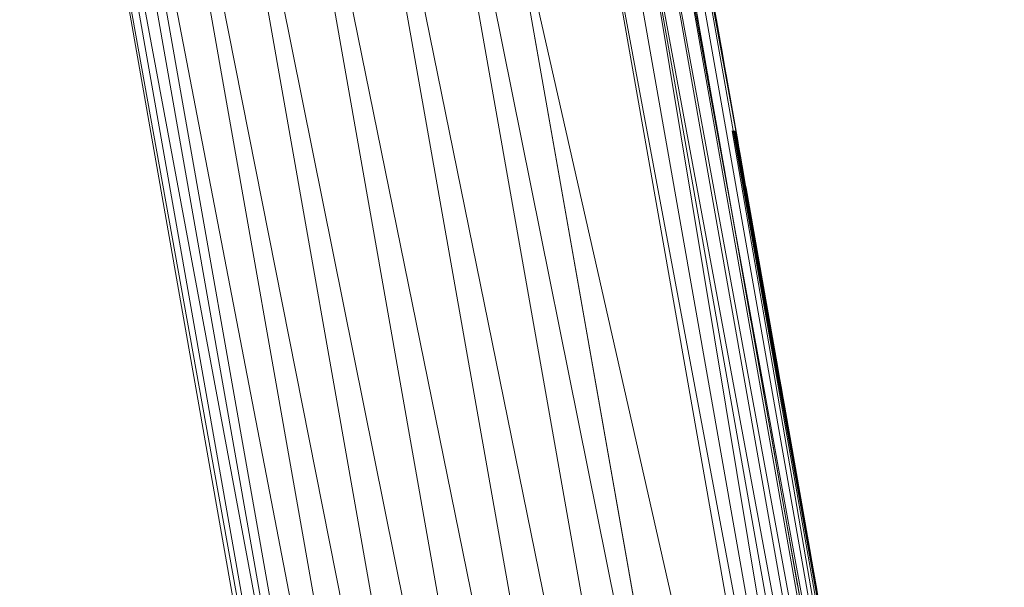
# Model space of a CAD drawing. Units: inches. Extents: x -724 to 5996, y -2086 to 2666.
# Drawn here: x 3689 to 3797, y 746 to 808 of the extents above; entities that cross this region are included whole.
import ezdxf

# ---------------------------------------------------------------- set-up
doc = ezdxf.new("R2010")
doc.units = ezdxf.units.IN
doc.header["$MEASUREMENT"] = 0

msp = doc.modelspace()

# ---------------------------------------------------------------- linework, layer by layer
at = {"lineweight": 9}
for p, q in [((3770.9, 660.6), (3725.87, 883.87)), ((3725.87, 883.87), (3777.15, 593.04)), ((3777.15, 593.04), (3718.22, 882.52)), ((3718.22, 882.52), (3769.5, 591.69)), ((3769.5, 591.69), (3710.58, 881.18)), ((3710.58, 881.18), (3761.86, 590.34)), ((3761.86, 590.34), (3703.45, 879.92)), ((3703.45, 879.92), (3754.73, 589.08)), ((3754.73, 589.08), (3697.33, 878.84)), ((3697.33, 878.84), (3748.61, 588)), ((3688.68, 877.32), (3739.96, 586.48)), ((3740.97, 586.66), (3688.68, 877.32)), ((3740.97, 586.66), (3689.68, 877.49)), ((3743.92, 587.18), (3689.68, 877.49)), ((3691.63, 877.84), (3742.91, 587)), ((3748.61, 588), (3692.64, 878.01)), ((3692.64, 878.01), (3743.92, 587.18)), ((3758.72, 831.93), (3796.09, 626.82)), ((3758.72, 831.93), (3794.93, 626.53)), ((3759.88, 832.23), (3796.09, 626.82)), ((3767.35, 795.89), (3760.61, 832.46)), ((3766.13, 802.84), (3760.61, 832.46)), ((3760.61, 832.46), (3796.83, 627.06)), ((3753.3, 830.81), (3789.52, 625.4)), ((3755.35, 831.21), (3789.52, 625.4)), ((3755.35, 831.21), (3793.4, 626.18)), ((3755.35, 831.21), (3791.57, 625.8)), ((3757.18, 831.59), (3794.93, 626.53)), ((3757.18, 831.59), (3793.4, 626.18)), ((3751.11, 830.41), (3787.33, 625.01)), ((3751.11, 830.41), (3789.52, 625.4)), ((3777.47, 623.36), (3741.25, 828.77)), ((3777.48, 623.27), (3741.27, 828.67)), ((3741.27, 828.67), (3787.33, 625.01)), ((3763.23, 807.74), (3762.93, 809.46)), ((3763.23, 807.74), (3762.93, 809.46)), ((3763.23, 807.79), (3762.93, 809.46)), ((3763.23, 807.79), (3762.93, 809.46)), ((3763.23, 807.74), (3762.93, 809.46)), ((3762.93, 809.46), (3763.21, 807.83)), ((3763.21, 807.83), (3762.93, 809.46)), ((3762.93, 809.46), (3763.23, 807.74)), ((3763.23, 807.74), (3762.93, 809.46)), ((3765.2, 808.09), (3764.9, 809.81)), ((3764.9, 809.81), (3765.37, 807.14)), ((3764.9, 809.81), (3765.2, 808.09)), ((3764.9, 809.81), (3765.37, 807.14)), ((3765.29, 807.57), (3764.9, 809.81)), ((3765.2, 808.09), (3764.9, 809.81)), ((3764.9, 809.81), (3765.2, 808.09)), ((3763.23, 807.74), (3763.08, 808.6)), ((3763.23, 807.79), (3763.08, 808.6)), ((3765.1, 808.65), (3765.2, 808.09)), ((3765.2, 808.09), (3766.13, 802.84)), ((3765.2, 808.09), (3766.13, 802.84)), ((3765.2, 808.09), (3766.13, 802.84)), ((3766.13, 802.84), (3765.2, 808.09)), ((3765.2, 808.09), (3765.76, 804.95)), ((3766.13, 802.84), (3765.2, 808.09)), ((3766.13, 802.84), (3765.2, 808.09)), ((3766.18, 802.55), (3765.2, 808.09)), ((3766.18, 802.55), (3765.2, 808.09)), ((3765.2, 808.09), (3766.13, 802.84)), ((3765.69, 805.32), (3765.2, 808.09)), ((3766.13, 802.84), (3765.2, 808.09)), ((3765.44, 806.74), (3765.2, 808.09)), ((3765.2, 808.09), (3766.13, 802.84)), ((3765.2, 808.09), (3765.44, 806.74)), ((3763.23, 807.74), (3764.16, 802.5)), ((3763.23, 807.74), (3763.47, 806.39)), ((3763.23, 807.74), (3763.79, 804.6)), ((3763.23, 807.74), (3764.16, 802.5)), ((3763.23, 807.74), (3763.85, 804.26)), ((3764.16, 802.5), (3763.23, 807.74)), ((3763.23, 807.74), (3764.18, 802.36)), ((3763.23, 807.74), (3763.47, 806.39)), ((3764.18, 802.36), (3763.23, 807.74)), ((3763.85, 804.26), (3763.23, 807.74)), ((3764.16, 802.5), (3763.23, 807.74)), ((3764.16, 802.5), (3763.23, 807.74)), ((3764.16, 802.5), (3763.23, 807.74)), ((3763.66, 805.31), (3763.23, 807.74)), ((3763.23, 807.74), (3764.16, 802.5)), ((3763.23, 807.74), (3764.16, 802.5)), ((3763.23, 807.74), (3763.58, 805.74)), ((3764.16, 802.5), (3763.23, 807.74)), ((3763.23, 807.74), (3763.55, 805.93)), ((3765.29, 807.57), (3766.13, 802.84)), ((3765.29, 807.57), (3765.82, 804.61)), ((3765.76, 804.95), (3765.44, 806.74)), ((3765.55, 806.09), (3766.13, 802.84)), ((3764.16, 802.5), (3763.66, 805.31)), ((3765.69, 805.32), (3766.13, 802.84)), ((3765.69, 805.32), (3766.13, 802.84)), ((3766.13, 802.84), (3765.76, 804.95)), ((3766.13, 802.84), (3765.76, 804.95)), ((3764.16, 802.5), (3763.79, 804.6)), ((3763.85, 804.26), (3764.16, 802.5)), ((3763.85, 804.26), (3764.09, 802.89)), ((3764.16, 802.5), (3763.95, 803.65)), ((3763.95, 803.65), (3765.38, 795.55)), ((3763.95, 803.65), (3765.38, 795.55)), ((3766.13, 802.84), (3765.82, 804.61)), ((3766.13, 802.84), (3765.92, 804)), ((3766.13, 802.84), (3765.92, 804)), ((3764.16, 802.5), (3764.09, 802.89)), ((3764.11, 802.79), (3764.16, 802.5)), ((3764.16, 802.5), (3765.24, 796.36)), ((3764.16, 802.5), (3764.44, 800.89)), ((3764.16, 802.5), (3765.38, 795.55)), ((3764.16, 802.5), (3765.24, 796.36)), ((3764.16, 802.5), (3765.38, 795.55)), ((3764.16, 802.5), (3764.28, 801.81)), ((3764.16, 802.5), (3764.6, 800.01)), ((3764.16, 802.5), (3765.38, 795.55)), ((3764.16, 802.5), (3764.47, 800.73)), ((3764.16, 802.5), (3765.38, 795.55)), ((3764.16, 802.5), (3764.28, 801.81)), ((3764.16, 802.5), (3764.6, 800.01)), ((3764.16, 802.5), (3765.38, 795.55)), ((3765.38, 795.55), (3764.16, 802.5)), ((3765.61, 794.27), (3764.16, 802.5)), ((3764.16, 802.5), (3765.38, 795.55)), ((3764.16, 802.5), (3765.38, 795.55)), ((3764.16, 802.5), (3765.38, 795.55)), ((3764.16, 802.5), (3764.37, 801.28)), ((3765.38, 795.55), (3764.16, 802.5)), ((3764.16, 802.5), (3764.28, 801.81)), ((3764.16, 802.5), (3764.73, 799.25)), ((3766.13, 802.84), (3766.06, 803.24)), ((3766.13, 802.84), (3767.26, 796.41)), ((3766.13, 802.84), (3767.58, 794.62)), ((3766.13, 802.84), (3767.35, 795.94)), ((3766.13, 802.84), (3767.26, 796.41)), ((3767.35, 795.89), (3766.13, 802.84)), ((3766.13, 802.84), (3767.35, 795.89)), ((3766.13, 802.84), (3767.07, 797.51)), ((3766.13, 802.84), (3766.33, 801.68)), ((3766.13, 802.84), (3766.25, 802.15)), ((3767.35, 795.94), (3766.13, 802.84)), ((3766.13, 802.84), (3767.35, 795.89)), ((3766.13, 802.84), (3766.34, 801.62)), ((3767.35, 795.89), (3766.13, 802.84)), ((3766.13, 802.84), (3767.21, 796.71)), ((3767.35, 795.89), (3766.13, 802.84)), ((3766.13, 802.84), (3767.21, 796.71)), ((3767.35, 795.89), (3766.13, 802.84)), ((3766.7, 799.6), (3766.13, 802.84)), ((3766.13, 802.84), (3766.33, 801.68)), ((3767.35, 795.89), (3766.13, 802.84)), ((3767.35, 795.89), (3766.13, 802.84)), ((3767.62, 794.35), (3766.13, 802.84)), ((3767.62, 794.35), (3766.13, 802.84)), ((3767.35, 795.89), (3766.13, 802.84)), ((3767.35, 795.89), (3766.13, 802.84)), ((3766.13, 802.84), (3766.25, 802.15)), ((3766.33, 801.68), (3766.18, 802.55)), ((3766.33, 801.68), (3766.25, 802.15)), ((3767.35, 795.89), (3766.26, 802.09)), ((3766.26, 802.09), (3767.35, 795.89)), ((3766.4, 801.33), (3766.34, 801.62)), ((3767.35, 795.89), (3766.34, 801.62)), ((3765.38, 795.55), (3764.37, 801.28)), ((3764.37, 801.28), (3765.38, 795.55)), ((3764.37, 801.28), (3764.44, 800.89)), ((3765.38, 795.55), (3764.37, 801.28)), ((3766.4, 801.33), (3767.35, 795.89)), ((3767.35, 795.89), (3766.41, 801.24)), ((3764.99, 797.77), (3764.6, 800.01)), ((3764.6, 800.01), (3765.1, 797.16)), ((3767.15, 797.04), (3766.7, 799.6)), ((3764.99, 797.77), (3765.23, 796.39)), ((3765.1, 797.16), (3765.38, 795.55)), ((3765.38, 795.55), (3765.1, 797.16)), ((3765.23, 796.39), (3765.1, 797.16)), ((3765.1, 797.16), (3765.38, 795.55)), ((3767.07, 797.51), (3767.35, 795.89)), ((3767.35, 795.89), (3767.07, 797.51)), ((3765.38, 795.55), (3765.23, 796.39)), ((3765.38, 795.55), (3765.23, 796.39)), ((3767.35, 795.89), (3767.15, 797.04)), ((3767.2, 796.74), (3767.35, 795.89)), ((3767.35, 795.89), (3767.21, 796.71)), ((3767.26, 796.41), (3767.58, 794.62)), ((3765.38, 795.55), (3766.41, 789.72)), ((3765.38, 795.55), (3766.03, 791.84)), ((3765.38, 795.55), (3765.67, 793.93)), ((3765.38, 795.55), (3765.67, 793.93)), ((3765.38, 795.55), (3766.41, 789.72)), ((3765.38, 795.55), (3765.78, 793.32)), ((3765.48, 794.99), (3765.38, 795.55)), ((3766.41, 789.72), (3765.38, 795.55)), ((3765.38, 795.55), (3765.74, 793.51)), ((3765.38, 795.55), (3766.41, 789.72)), ((3765.38, 795.55), (3766.41, 789.72)), ((3765.38, 795.55), (3766.41, 789.72)), ((3765.53, 794.7), (3765.38, 795.55)), ((3765.38, 795.55), (3766.41, 789.72)), ((3765.48, 794.99), (3766.41, 789.72)), ((3766.92, 795.89), (3796.09, 626.82)), ((3783.81, 702.58), (3767.08, 795.89)), ((3777.72, 737.1), (3767.12, 795.89)), ((3774.47, 755.55), (3767.15, 795.89)), ((3772.17, 768.6), (3767.19, 795.89)), ((3768.38, 790.07), (3767.3, 795.89)), ((3767.35, 795.89), (3768.38, 790.07)), ((3767.35, 795.89), (3767.62, 794.35)), ((3767.35, 795.89), (3768.01, 792.19)), ((3767.35, 795.89), (3768.38, 790.07)), ((3767.97, 792.38), (3767.35, 795.89)), ((3767.35, 795.89), (3768.38, 790.07)), ((3767.85, 793.09), (3767.35, 795.89)), ((3767.35, 795.89), (3768.38, 790.07)), ((3768.38, 790.07), (3767.35, 795.89)), ((3767.35, 795.89), (3767.5, 795.05)), ((3768.38, 790.07), (3767.35, 795.89)), ((3768.01, 792.19), (3767.35, 795.89)), ((3767.35, 795.89), (3767.64, 794.28)), ((3768.38, 790.07), (3767.35, 795.89)), ((3767.35, 795.89), (3768.38, 790.07)), ((3767.35, 795.89), (3768.14, 791.43)), ((3765.53, 794.7), (3765.78, 793.32)), ((3765.67, 793.93), (3766.03, 791.84)), ((3767.71, 793.86), (3768.38, 790.07)), ((3766.41, 789.72), (3765.74, 793.51)), ((3766.05, 791.79), (3765.74, 793.51)), ((3765.74, 793.51), (3766.41, 789.72)), ((3767.85, 793.09), (3768.22, 791)), ((3767.85, 793.09), (3768.38, 790.07)), ((3767.85, 793.09), (3768.38, 790.07)), ((3766.01, 792.03), (3766.41, 789.72)), ((3766.41, 789.72), (3766.03, 791.84)), ((3766.41, 789.72), (3766.05, 791.79)), ((3768.38, 790.07), (3768.01, 792.19)), ((3768.38, 790.07), (3768.08, 791.77)), ((3768.38, 790.07), (3768.08, 791.77)), ((3770.2, 768.25), (3766.17, 791.08)), ((3766.17, 791.08), (3770.2, 768.25)), ((3766.25, 790.65), (3766.41, 789.72)), ((3768.22, 791), (3768.16, 791.3)), ((3768.38, 790.07), (3768.16, 791.3)), ((3768.22, 791), (3768.38, 790.07)), ((3768.22, 791), (3768.38, 790.07)), ((3766.41, 789.72), (3770.2, 768.25)), ((3766.41, 789.72), (3769, 775.03)), ((3766.41, 789.72), (3769.15, 774.16)), ((3766.41, 789.72), (3769.15, 774.16)), ((3766.41, 789.72), (3770.2, 768.25)), ((3766.41, 789.72), (3770.2, 768.25)), ((3766.41, 789.72), (3770.2, 768.25)), ((3770.2, 768.25), (3766.41, 789.72)), ((3766.41, 789.72), (3770.2, 768.25)), ((3766.41, 789.72), (3766.55, 788.89)), ((3766.41, 789.72), (3769.15, 774.16)), ((3766.41, 789.72), (3769.52, 772.07)), ((3766.41, 789.72), (3770.2, 768.25)), ((3766.49, 789.29), (3766.42, 789.69)), ((3766.42, 789.69), (3770.2, 768.25)), ((3766.42, 789.69), (3770.2, 768.25)), ((3768.38, 790.07), (3772.17, 768.6)), ((3768.38, 790.07), (3770.99, 775.27)), ((3768.38, 790.07), (3772.17, 768.6)), ((3768.38, 790.07), (3772.17, 768.6)), ((3768.38, 790.07), (3772.17, 768.6)), ((3768.38, 790.07), (3768.46, 789.63)), ((3768.38, 790.07), (3772.17, 768.6)), ((3768.38, 790.07), (3772.17, 768.6)), ((3768.38, 790.07), (3772.17, 768.6)), ((3768.38, 790.07), (3770.99, 775.27)), ((3768.38, 790.07), (3771.12, 774.51)), ((3768.38, 790.07), (3771.49, 772.42)), ((3768.46, 789.63), (3772.17, 768.6)), ((3768.46, 789.63), (3772.17, 768.6)), ((3772.17, 768.6), (3768.46, 789.63)), ((3768.46, 789.63), (3772.17, 768.6)), ((3766.49, 789.29), (3770.2, 768.25)), ((3766.49, 789.29), (3770.2, 768.25)), ((3770.99, 775.27), (3771.36, 773.19)), ((3770.99, 775.27), (3771.12, 774.51)), ((3771.12, 774.51), (3771.49, 772.42)), ((3770.2, 768.25), (3769.15, 774.16)), ((3771.36, 773.19), (3771.75, 770.94)), ((3772.17, 768.6), (3771.49, 772.42)), ((3771.86, 770.33), (3771.49, 772.42)), ((3770.2, 768.25), (3769.52, 772.07)), ((3772.01, 769.47), (3771.75, 770.94)), ((3772.17, 768.6), (3771.86, 770.33)), ((3772.01, 769.47), (3771.86, 770.33)), ((3770.2, 768.25), (3769.89, 769.98)), ((3770.2, 768.25), (3769.89, 769.98)), ((3769.89, 769.98), (3770.04, 769.12)), ((3770.2, 768.25), (3770.04, 769.12)), ((3770.2, 768.25), (3770.04, 769.12)), ((3772.17, 768.6), (3772.01, 769.47)), ((3772.17, 768.6), (3772.01, 769.47)), ((3770.2, 768.25), (3772.5, 755.2)), ((3770.2, 768.25), (3770.42, 766.99)), ((3770.2, 768.25), (3772.5, 755.2)), ((3770.2, 768.25), (3770.42, 766.99)), ((3772.5, 755.2), (3770.2, 768.25)), ((3770.2, 768.25), (3770.42, 766.99)), ((3770.2, 768.25), (3770.42, 766.99)), ((3770.2, 768.25), (3770.37, 767.28)), ((3770.2, 768.25), (3772.5, 755.2)), ((3772.17, 768.6), (3774.47, 755.55)), ((3772.17, 768.6), (3773.1, 763.3)), ((3772.17, 768.6), (3772.32, 767.73)), ((3772.17, 768.6), (3774.47, 755.55)), ((3772.17, 768.6), (3772.32, 767.73)), ((3774.47, 755.55), (3772.17, 768.6)), ((3772.17, 768.6), (3774.47, 755.55)), ((3772.17, 768.6), (3772.97, 764.01)), ((3772.17, 768.6), (3772.34, 767.63)), ((3772.17, 768.6), (3772.58, 766.25)), ((3772.17, 768.6), (3772.34, 767.63)), ((3772.17, 768.6), (3772.58, 766.25)), ((3772.17, 768.6), (3774.47, 755.55)), ((3772.17, 768.6), (3772.47, 766.87)), ((3770.37, 767.28), (3770.61, 765.91)), ((3770.42, 766.99), (3770.73, 765.19)), ((3772.71, 765.54), (3772.32, 767.73)), ((3772.47, 766.87), (3772.32, 767.73)), ((3772.34, 767.63), (3772.58, 766.25)), ((3772.34, 767.63), (3772.58, 766.25)), ((3772.97, 764.01), (3772.58, 766.25)), ((3772.5, 755.2), (3770.73, 765.19)), ((3773.29, 762.22), (3772.71, 765.54)), ((3774.47, 755.55), (3772.97, 764.01)), ((3773.29, 762.22), (3772.97, 764.01)), ((3772.5, 755.2), (3771.13, 762.95)), ((3774.47, 755.55), (3773.1, 763.3)), ((3773.1, 763.3), (3774.47, 755.55)), ((3773.1, 763.3), (3773.34, 761.92)), ((3773.1, 763.3), (3773.34, 761.92)), ((3772.5, 755.2), (3771.32, 761.87)), ((3772.5, 755.2), (3771.32, 761.87)), ((3772.5, 755.2), (3771.37, 761.58)), ((3772.5, 755.2), (3771.37, 761.58)), ((3771.37, 761.58), (3772.5, 755.2)), ((3774.47, 755.55), (3773.29, 762.22)), ((3773.29, 762.22), (3774.47, 755.55)), ((3774.47, 755.55), (3773.29, 762.22)), ((3773.29, 762.22), (3773.34, 761.92)), ((3773.29, 762.22), (3773.34, 761.92)), ((3774.47, 755.55), (3773.34, 761.92)), ((3774.47, 755.55), (3773.34, 761.92)), ((3772.5, 755.2), (3773.99, 746.74)), ((3772.5, 755.2), (3775.75, 736.75)), ((3775.75, 736.75), (3772.5, 755.2)), ((3773.6, 748.93), (3772.5, 755.2)), ((3772.5, 755.2), (3773.86, 747.45)), ((3775.75, 736.75), (3772.5, 755.2)), ((3772.5, 755.2), (3773.67, 748.54)), ((3772.5, 755.2), (3773.76, 748.07)), ((3772.5, 755.2), (3774.12, 745.98)), ((3772.5, 755.2), (3775.75, 736.75)), ((3774.47, 755.55), (3777.72, 737.1)), ((3774.47, 755.55), (3776.1, 746.32)), ((3774.47, 755.55), (3775.57, 749.28)), ((3774.47, 755.55), (3777.72, 737.1)), ((3774.47, 755.55), (3776.1, 746.32)), ((3774.47, 755.55), (3775.57, 749.28)), ((3777.72, 737.1), (3774.47, 755.55)), ((3774.47, 755.55), (3775.83, 747.8)), ((3774.47, 755.55), (3775.59, 749.18)), ((3774.47, 755.55), (3775.59, 749.18)), ((3774.47, 755.55), (3775.83, 747.8)), ((3773.6, 748.93), (3773.76, 748.07)), ((3775.73, 748.41), (3775.57, 749.28)), ((3775.73, 748.41), (3775.57, 749.28)), ((3775.83, 747.8), (3775.59, 749.18)), ((3775.59, 749.18), (3775.83, 747.8)), ((3775.73, 748.41), (3776.1, 746.32)), ((3776.1, 746.32), (3775.73, 748.41)), ((3777.72, 737.1), (3775.83, 747.8)), ((3775.83, 747.8), (3776.23, 745.56)), ((3775.83, 747.8), (3776.23, 745.56)), ((3773.99, 746.74), (3774.39, 744.5)), ((3777.72, 737.1), (3776.1, 746.32)), ((3777.72, 737.1), (3776.1, 746.32)), ((3776.46, 744.23), (3776.1, 746.32)), ((3776.1, 746.32), (3776.46, 744.23))]:
    msp.add_line(p, q, dxfattribs=at)

doc.saveas('drawing.dxf')
